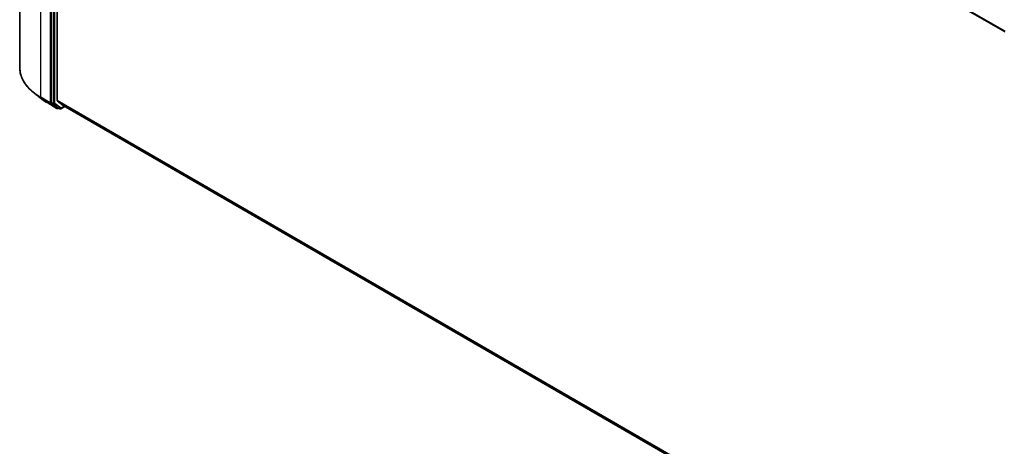
# Model space of a CAD drawing. Units: millimetres. Extents: x 7 to 8464, y 4 to 1971.
# Drawn here: x 74 to 96, y 72 to 82 of the extents above; entities that cross this region are included whole.
import ezdxf

# ---------------------------------------------------------------- set-up
doc = ezdxf.new("R2010")
doc.units = ezdxf.units.MM
doc.header["$LTSCALE"] = 0.5
doc.layers.add('Visible (ISO)', color=7, linetype='Continuous', lineweight=35)
doc.layers.add('Visible Narrow (ISO)', color=7, linetype='Continuous', lineweight=25)

msp = doc.modelspace()

# ---------------------------------------------------------------- linework, layer by layer
at = {"layer": 'Visible (ISO)'}
for p, q in [((74.1214, 80.7164), (74.1214, 94.1999)), ((74.8172, 93.433), (74.8172, 79.9634)), ((74.9368, 80.0066), (74.9368, 93.4024)), ((74.6035, 80.0349), (74.4411, 80.1599)), ((74.7316, 79.9496), (74.9328, 79.8334)), ((74.821, 79.9534), (74.9558, 79.8478)), ((74.9406, 79.9967), (75.0679, 79.8938)), ((74.9683, 79.8406), (74.9559, 79.8334)), ((74.9948, 79.8252), (74.9567, 79.8472)), ((75.0179, 79.8252), (75.1022, 79.8739)), ((75.0689, 79.8932), (95.5504, 68.0682))]:
    msp.add_line(p, q, dxfattribs=at)
for centre in [(74.9444, 79.8534), (75.0063, 79.8452)]:
    msp.add_arc(centre, 0.0231, 240, 300, dxfattribs=at)
for centre, start_param, end_param in [((74.8335, 79.9728), 5.4977871, 6.2014009), ((74.9532, 80.016), 5.4977871, 6.1925254), ((74.9683, 79.8672), 6.2014009, 6.2831853), ((75.0805, 79.9131), 6.1925254, 6.2831853)]:
    msp.add_ellipse(centre, major_axis=(-0.0115, -0.02), ratio=0.5773503, start_param=start_param, end_param=end_param, dxfattribs=at)
for points, knots in [([(74.4411, 80.1599), (74.4004, 80.1913), (74.363, 80.2243), (74.2957, 80.2929), (74.2659, 80.3286), (74.2141, 80.4021), (74.1923, 80.4399), (74.1571, 80.5171), (74.1437, 80.5565), (74.1259, 80.636), (74.1214, 80.6762), (74.1214, 80.7164)], [1.71273164, 1.71273164, 1.71273164, 1.71273164, 1.84142421, 1.84142421, 1.97011678, 1.97011678, 2.09880935, 2.09880935, 2.22750192, 2.22750192, 2.35619449, 2.35619449, 2.35619449, 2.35619449]), ([(74.6035, 80.0349), (74.6114, 80.0289), (74.6194, 80.0229), (74.6356, 80.0111), (74.6439, 80.0053), (74.6607, 79.9937), (74.6693, 79.988), (74.6866, 79.9768), (74.6954, 79.9713), (74.7133, 79.9603), (74.7224, 79.9549), (74.7316, 79.9496)], [4.57045366, 4.57045366, 4.57045366, 4.57045366, 4.59884073, 4.59884073, 4.62722779, 4.62722779, 4.65561485, 4.65561485, 4.68400192, 4.68400192, 4.71238898, 4.71238898, 4.71238898, 4.71238898])]:
    msp.add_open_spline(points, degree=3, knots=knots, dxfattribs=at)
at = {"layer": 'Visible Narrow (ISO)'}
for p, q in [((74.5833, 80.0727), (74.5833, 93.5562)), ((74.7845, 93.44), (74.7845, 79.9565)), ((74.8552, 93.4111), (74.8552, 79.9414)), ((74.8879, 79.9414), (74.8879, 93.4111)), ((74.9368, 93.4024), (95.5612, 81.4949)), ((95.5678, 81.5075), (74.9406, 93.4166)), ((74.7845, 79.9565), (74.5833, 80.0727)), ((74.5872, 80.0627), (74.7884, 79.9465)), ((74.7307, 79.9502), (74.5872, 80.0627)), ((74.9319, 79.8341), (74.7307, 79.9502)), ((74.7884, 79.9465), (74.9319, 79.8341)), ((74.8172, 79.9565), (74.8172, 79.9634)), ((74.8552, 79.9414), (74.8172, 79.9634)), ((74.821, 79.9534), (74.8172, 79.9565)), ((74.821, 79.9534), (74.8591, 79.9315)), ((74.8591, 79.9315), (74.9939, 79.8259)), ((75.0227, 79.8358), (74.8879, 79.9414)), ((95.5504, 68.1054), (74.9368, 80.0066)), ((74.9406, 79.9967), (95.5504, 68.0977)), ((74.9607, 79.844), (74.9558, 79.8478)), ((74.9939, 79.8259), (74.9558, 79.8478)), ((74.9615, 79.8445), (74.9607, 79.844)), ((75.0955, 79.8778), (75.0227, 79.8358)), ((95.5504, 68.0683), (75.0679, 79.8938))]:
    msp.add_line(p, q, dxfattribs=at)
for centre, major_axis, ratio, start_param, end_param in [((75.6983, 80.7164), (-1.5769, 0), 0.5773503, 0, 0.7853982), ((75.6983, 80.7043), (1.5714, 0), 0.5773503, 3.7850555, 3.9269908), ((74.5996, 80.0821), (-0.0115, -0.02), 0.5773503, 5.4977871, 6.2014009), ((75.6983, 80.5089), (-1.3685, 0), 0.5773503, 0.6434628, 0.7853982), ((74.7431, 79.9696), (-0.0115, -0.02), 0.5773503, 6.2014009, 6.2831853), ((74.8009, 79.9659), (0.0231, 0), 0.5773503, 3.9269908, 5.4977871), ((74.8009, 79.9659), (-0.0115, -0.02), 0.5773503, 5.4977871, 6.2014009), ((74.8009, 79.9659), (-0.0142, -0.0182), 0.8137675, 0.1150217, 1.6858181), ((74.8716, 79.9508), (0.0231, 0), 0.5773503, 3.9269908, 5.4977871), ((74.8716, 79.9508), (-0.0115, -0.02), 0.5773503, 5.4977871, 6.2014009), ((74.8716, 79.9508), (-0.0142, -0.0182), 0.8137675, 0.1150217, 1.6858181), ((74.9444, 79.8534), (-0.0142, -0.0182), 0.8137675, 0.1150217, 1.6858181), ((74.9444, 79.8534), (-0.0115, -0.02), 0.5773503, 6.2014009, 6.2831853), ((74.9444, 79.8534), (0.0115, -0.02), 0.5773503, 0, 0.7853982), ((75.0063, 79.8452), (-0.0142, -0.0182), 0.8137675, 0.1150217, 1.6858181), ((75.0063, 79.8452), (-0.0115, -0.02), 0.5773503, 6.2014009, 6.2831853), ((75.0063, 79.8452), (0.0115, -0.02), 0.5773503, 0, 0.7853982)]:
    msp.add_ellipse(centre, major_axis=major_axis, ratio=ratio, start_param=start_param, end_param=end_param, dxfattribs=at)

doc.saveas('drawing.dxf')
